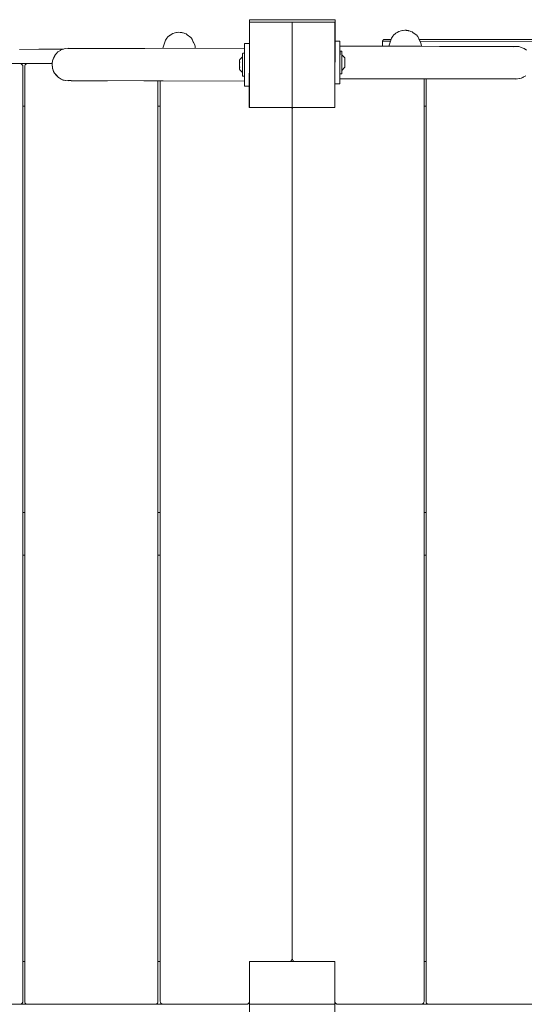
# Paper-space layout 'Sht-3' of a CAD drawing. Units: millimetres. Extents: x -4660 to 4765, y -5132 to 4942.
# Drawn here: x 1541 to 2071, y 2207 to 3244 of the extents above; entities that cross this region are included whole.
import ezdxf

# ---------------------------------------------------------------- set-up
doc = ezdxf.new("R2010")
doc.units = ezdxf.units.MM
for name, color, linetype, lineweight in [('EF-Components-ZP Fastenings', 7, 'Continuous', 5), ('EF-Deck-Timber Bearers (4x2)', 7, 'Continuous', 5), ('EF-Deck-Timber Decking (140x32)', 7, 'Continuous', 5), ('EF-Ladders- Steel', 7, 'Continuous', 5), ('EF-Ladders-AA Barrier-Steel', 7, 'Continuous', 5), ('EF-Plastic Circle Ladders-PCL 1800-AA Barrier', 7, 'Continuous', 5), ('EF-Plastic Circle Ladders-PCL 1800-Polyplay Core', 7, 'Continuous', 5), ('EF-Plastic Circle Ladders-PCL 1800-Polyplay Top', 7, 'Continuous', 5), ('EF-Post-Timber', 7, 'Continuous', 5), ('None', 7, 'Continuous', 5), ('Working-None', 7, 'Continuous', 5)]:
    doc.layers.add(name, color=color, linetype=linetype, lineweight=lineweight)

# ---------------------------------------------------------------- blocks, each defined once
blk = doc.blocks.new('Group')
at = {"layer": 'EF-Components-ZP Fastenings', "color": 7, "linetype": 'Continuous', "lineweight": 5, "transparency": 33554687}
for p, q in [((1782.2, 3243.7), (1872.2, 3243.6)), ((1782.2, 3243.7), (1782.2, 3241.2)), ((1782.2, 3241.2), (1782.2, 3243.7)), ((1872.1, 3221.1), (1872.2, 3243.6)), ((1872.2, 3243.6), (1872.1, 3221.1)), ((1772, 3201.7), (1774.8, 3204.5)), ((1774.9, 3207.9), (1774.8, 3207.8)), ((1774.8, 3207.8), (1774.8, 3207.7)), ((1774.8, 3207.7), (1774.8, 3207.4)), ((1774.8, 3207.7), (1774.8, 3207.7)), ((1774.8, 3207.4), (1774.8, 3207.3)), ((1774.8, 3207.3), (1774.8, 3207)), ((1774.8, 3207), (1774.8, 3206.7)), ((1774.8, 3206.7), (1774.8, 3206.5)), ((1774.8, 3206.5), (1774.8, 3205.9)), ((1774.8, 3205.9), (1774.8, 3205.7)), ((1774.8, 3205.7), (1774.8, 3205.2)), ((1774.8, 3205.2), (1774.8, 3204.6)), ((1774.8, 3204.6), (1774.8, 3204.3)), ((1774.8, 3204.3), (1774.8, 3203.3)), ((1774.8, 3203.3), (1774.8, 3203.2)), ((1774.8, 3203.2), (1774.8, 3202.3)), ((1774.8, 3202.3), (1774.8, 3201.6)), ((1775.1, 3208.2), (1774.9, 3208.1)), ((1774.9, 3208.1), (1774.9, 3207.9)), ((1775.2, 3208.3), (1775.1, 3208.2)), ((1775.3, 3208.3), (1775.2, 3208.3)), ((1776.3, 3208.3), (1775.3, 3208.3)), ((1776.5, 3208.3), (1776.3, 3208.3)), ((1776.6, 3208.2), (1776.5, 3208.3)), ((1776.8, 3208.1), (1776.6, 3208.2)), ((1776.8, 3207.9), (1776.8, 3208.1)), ((1776.8, 3207.8), (1776.8, 3207.9)), ((1776.8, 3207.7), (1776.8, 3207.8)), ((1776.8, 3207.3), (1776.8, 3207.7)), ((1776.8, 3206.7), (1776.8, 3207.3)), ((1776.8, 3205.7), (1776.8, 3206.7)), ((1776.8, 3204.6), (1776.8, 3205.7)), ((1776.8, 3203.2), (1776.8, 3204.6)), ((1776.8, 3201.6), (1776.8, 3203.2)), ((1872.1, 3202.6), (1872.1, 3202.6)), ((1872.1, 3202.5), (1872.1, 3202.5)), ((1872.1, 3202.5), (1872.1, 3202.5)), ((1877.1, 3202.6), (1877.3, 3202.6)), ((1877.3, 3202.5), (1877.1, 3202.5)), ((1877.1, 3202.5), (1877.3, 3202.5)), ((1877.3, 3205.5), (1877.4, 3206.9)), ((1877.3, 3203.9), (1877.3, 3205.5)), ((1877.3, 3202.2), (1877.3, 3203.9)), ((1877.3, 3200.4), (1877.3, 3202.2)), ((1877.4, 3210.4), (1877.6, 3210.5)), ((1877.4, 3210.2), (1877.4, 3210.4)), ((1877.4, 3210.1), (1877.4, 3210.2)), ((1877.4, 3210), (1877.4, 3210.1)), ((1877.4, 3209.6), (1877.4, 3210)), ((1877.4, 3209), (1877.4, 3209.6)), ((1877.4, 3208), (1877.4, 3209)), ((1877.4, 3206.9), (1877.4, 3208)), ((1877.6, 3210.5), (1877.7, 3210.5)), ((1877.7, 3210.5), (1877.9, 3210.6)), ((1877.9, 3210.6), (1878.9, 3210.6)), ((1878.9, 3210.6), (1879, 3210.5)), ((1879, 3210.5), (1879.1, 3210.5)), ((1879.1, 3210.5), (1879.3, 3210.4)), ((1879.3, 3210.4), (1879.3, 3210.2)), ((1879.3, 3210.2), (1879.4, 3210.1)), ((1879.4, 3206.6), (1879.3, 3205.6)), ((1879.3, 3205.6), (1879.3, 3205.5)), ((1879.3, 3205.5), (1879.3, 3204.6)), ((1879.3, 3204.6), (1879.3, 3203.9)), ((1879.3, 3203.9), (1879.3, 3203.4)), ((1879.3, 3203.4), (1879.3, 3202.2)), ((1879.3, 3202.2), (1879.3, 3202.2)), ((1879.4, 3210.1), (1879.4, 3210)), ((1879.4, 3210), (1879.4, 3209.7)), ((1879.4, 3210), (1879.4, 3210)), ((1879.4, 3209.7), (1879.4, 3209.6)), ((1879.4, 3209.6), (1879.4, 3209.3)), ((1879.4, 3209.3), (1879.4, 3209)), ((1879.4, 3209), (1879.4, 3208.8)), ((1879.4, 3208.8), (1879.4, 3208.2)), ((1879.4, 3208.2), (1879.4, 3208)), ((1879.4, 3208), (1879.4, 3207.5)), ((1879.4, 3207.5), (1879.4, 3206.9)), ((1879.4, 3206.9), (1879.4, 3206.6)), ((1879.4, 3206.8), (1882.2, 3204)), ((1882.2, 3204), (1882.3, 3203.9)), ((1882.3, 3203.9), (1882.3, 3203.8)), ((1882.3, 3203.8), (1882.3, 3203.7)), ((1882.3, 3203.8), (1882.3, 3203.8)), ((1882.3, 3203.7), (1882.3, 3203.6)), ((1882.3, 3203.7), (1882.3, 3203.7)), ((1882.3, 3203.7), (1882.3, 3203.7)), ((1882.3, 3203.7), (1882.3, 3203.7)), ((1882.3, 3203.7), (1882.3, 3203.6)), ((1882.3, 3203.7), (1882.3, 3203.7)), ((1882.3, 3203.7), (1882.3, 3203.7)), ((1882.3, 3203.7), (1882.3, 3203.7)), ((1882.3, 3203.6), (1882.3, 3203.6)), ((1882.3, 3203.6), (1882.3, 3203.5)), ((1882.3, 3203.6), (1882.3, 3203.6)), ((1882.3, 3203.5), (1882.3, 3203.3)), ((1882.3, 3203.3), (1882.3, 3203)), ((1882.3, 3203), (1882.3, 3202.7)), ((1882.3, 3202.7), (1882.3, 3202.3)), ((1882.3, 3202.3), (1882.3, 3201.8)), ((1771.8, 3201.3), (1771.9, 3201.4)), ((1771.8, 3201.3), (1771.9, 3201.4)), ((1771.8, 3201.3), (1771.8, 3201.3)), ((1771.8, 3201.3), (1771.8, 3201.3)), ((1771.8, 3201.2), (1771.8, 3201.3)), ((1771.8, 3201), (1771.8, 3201.2)), ((1771.8, 3200.8), (1771.8, 3201)), ((1771.8, 3200.4), (1771.8, 3200.8)), ((1771.8, 3200), (1771.8, 3200.4)), ((1771.8, 3199.5), (1771.8, 3200)), ((1771.8, 3199.4), (1771.8, 3199.5)), ((1771.8, 3199.4), (1771.8, 3199)), ((1771.8, 3199.4), (1771.8, 3199.4)), ((1771.8, 3199.4), (1771.8, 3199.4)), ((1771.8, 3199.2), (1771.8, 3199.4)), ((1771.8, 3199), (1771.8, 3198.9)), ((1771.8, 3199), (1771.8, 3198.9)), ((1771.8, 3199), (1771.8, 3199)), ((1771.8, 3199), (1771.8, 3199)), ((1771.8, 3199), (1771.8, 3199)), ((1771.8, 3199), (1771.9, 3198.9)), ((1771.8, 3199), (1771.8, 3199)), ((1771.8, 3199), (1771.8, 3199)), ((1771.8, 3198.9), (1771.8, 3198.9)), ((1771.8, 3198.3), (1771.8, 3198.5)), ((1771.8, 3198.3), (1771.8, 3198.5)), ((1771.8, 3198.2), (1771.8, 3198.3)), ((1771.8, 3198.2), (1771.8, 3198.3)), ((1771.8, 3198.2), (1771.8, 3198.2)), ((1771.8, 3198.2), (1771.8, 3198.2)), ((1771.8, 3198), (1771.8, 3198.2)), ((1771.8, 3197.6), (1771.8, 3198)), ((1771.8, 3197.1), (1771.8, 3197.6)), ((1771.8, 3197), (1771.8, 3197.1)), ((1771.8, 3196.3), (1771.8, 3197)), ((1771.8, 3196.1), (1771.8, 3196.3)), ((1771.8, 3195.6), (1771.8, 3196.1)), ((1771.8, 3195.2), (1771.8, 3195.6)), ((1771.8, 3194.9), (1771.8, 3195.2)), ((1771.8, 3194.4), (1771.8, 3194.9)), ((1771.8, 3194.4), (1771.8, 3194.3)), ((1771.8, 3194.3), (1771.8, 3194.4)), ((1771.8, 3194.3), (1771.8, 3194.1)), ((1771.8, 3194.3), (1771.8, 3194.3)), ((1771.8, 3194.3), (1771.8, 3194.3)), ((1771.8, 3194.1), (1771.8, 3194.3)), ((1771.8, 3194.1), (1771.8, 3194)), ((1771.8, 3194.1), (1771.8, 3194.1)), ((1771.8, 3194.1), (1771.8, 3194.1)), ((1771.8, 3194), (1771.8, 3194.1)), ((1771.8, 3194), (1771.8, 3194)), ((1771.8, 3194), (1771.8, 3194)), ((1771.8, 3193.6), (1771.9, 3193.7)), ((1771.8, 3193.6), (1771.8, 3193.6)), ((1771.8, 3193.5), (1771.8, 3193.6)), ((1771.8, 3193.5), (1771.8, 3193.6)), ((1771.8, 3193.5), (1771.8, 3193.6)), ((1771.8, 3193.5), (1771.8, 3193.5)), ((1771.8, 3193.5), (1771.8, 3193.5)), ((1771.8, 3193.5), (1771.8, 3193.5)), ((1771.8, 3193.4), (1771.9, 3193.5)), ((1771.8, 3193.5), (1771.8, 3193.2)), ((1771.8, 3193.5), (1771.8, 3193.5)), ((1771.8, 3193.5), (1771.8, 3193.5)), ((1771.8, 3193.4), (1771.8, 3193.4)), ((1771.8, 3193.4), (1771.8, 3193.4)), ((1771.8, 3193.4), (1771.8, 3193.4)), ((1771.8, 3193.2), (1771.8, 3193.4)), ((1771.8, 3193.3), (1771.8, 3193.3)), ((1771.8, 3193.3), (1771.8, 3193.3)), ((1771.8, 3193.3), (1771.8, 3193.3)), ((1771.8, 3193.3), (1771.8, 3193.3)), ((1771.8, 3193.2), (1771.8, 3193.2)), ((1771.8, 3193.2), (1771.8, 3193.1)), ((1771.8, 3193.2), (1771.8, 3193.2)), ((1771.8, 3193.1), (1771.8, 3192.6)), ((1771.8, 3192.6), (1771.8, 3192.2)), ((1771.8, 3192.2), (1771.8, 3191.8)), ((1771.8, 3191.8), (1771.8, 3191.5)), ((1771.9, 3201.6), (1772, 3201.7)), ((1771.9, 3201.5), (1771.9, 3201.6)), ((1771.9, 3201.4), (1771.9, 3201.5)), ((1771.9, 3201.5), (1771.9, 3201.5)), ((1771.9, 3201.5), (1771.9, 3201.5)), ((1771.9, 3201.4), (1771.9, 3201.5)), ((1771.9, 3201.4), (1771.9, 3201.4)), ((1771.9, 3201.4), (1771.9, 3201.4)), ((1771.9, 3201.4), (1771.9, 3201.4)), ((1771.9, 3201.4), (1771.9, 3201.4)), ((1771.8, 3199.3), (1771.8, 3199.3)), ((1771.9, 3199.2), (1771.8, 3199.2)), ((1771.9, 3199.2), (1771.9, 3199.2)), ((1771.9, 3199.2), (1771.9, 3199.2)), ((1771.9, 3199.1), (1771.9, 3199.2)), ((1771.9, 3199), (1771.9, 3199.1)), ((1771.9, 3198.9), (1771.9, 3199)), ((1771.9, 3198.9), (1771.9, 3198.9)), ((1771.9, 3198.9), (1771.9, 3198.9)), ((1771.8, 3198.9), (1771.8, 3198.9)), ((1771.8, 3198.9), (1771.9, 3198.9)), ((1771.9, 3198.7), (1771.9, 3198.9)), ((1771.9, 3198.7), (1771.9, 3198.9)), ((1771.8, 3198.5), (1771.9, 3198.7)), ((1771.9, 3198.6), (1771.9, 3198.7)), ((1771.9, 3198.5), (1771.9, 3198.6)), ((1771.8, 3198.5), (1771.8, 3198.5)), ((1771.8, 3198.5), (1771.8, 3198.5)), ((1771.8, 3198.5), (1771.8, 3198.5)), ((1771.8, 3198.5), (1771.9, 3198.5)), ((1771.8, 3198.5), (1771.8, 3198.5)), ((1771.8, 3194), (1771.9, 3193.9)), ((1771.9, 3193.9), (1771.8, 3194)), ((1771.9, 3193.9), (1771.9, 3193.7)), ((1771.9, 3193.7), (1771.9, 3193.9)), ((1771.9, 3193.6), (1771.9, 3193.7)), ((1771.9, 3193.5), (1771.9, 3193.6)), ((1774.8, 3201.6), (1774.8, 3201.1)), ((1774.8, 3201.1), (1774.8, 3199.9)), ((1774.8, 3199.9), (1774.8, 3198.6)), ((1774.8, 3199.9), (1774.8, 3199.9)), ((1774.8, 3198.6), (1774.8, 3198.1)), ((1774.8, 3198.1), (1774.8, 3197.3)), ((1774.8, 3197.3), (1774.8, 3196.3)), ((1774.8, 3196.3), (1774.8, 3196.1)), ((1774.8, 3196.1), (1774.8, 3194.8)), ((1774.8, 3194.8), (1774.8, 3194.4)), ((1774.8, 3194.4), (1774.8, 3193.5)), ((1774.8, 3193.5), (1774.8, 3192.6)), ((1774.8, 3192.6), (1774.8, 3192.3)), ((1774.8, 3192.3), (1774.8, 3191.2)), ((1776.8, 3199.9), (1776.8, 3201.6)), ((1776.8, 3200.3), (1777.1, 3200.3)), ((1776.8, 3200.2), (1777.1, 3200.2)), ((1777.1, 3200.2), (1776.8, 3200.2)), ((1776.8, 3198.1), (1776.8, 3199.9)), ((1776.8, 3196.3), (1776.8, 3198.1)), ((1776.8, 3194.4), (1776.8, 3196.3)), ((1776.8, 3192.6), (1776.8, 3194.4)), ((1776.8, 3190.9), (1776.8, 3192.6)), ((1776.8, 3192.3), (1777.1, 3192.3)), ((1777.1, 3192.3), (1776.8, 3192.3)), ((1782.1, 3192.3), (1782.1, 3192.3)), ((1782.1, 3192.3), (1782.1, 3192.3)), ((1872.1, 3194.7), (1872.1, 3194.7)), ((1872.1, 3194.6), (1872.1, 3194.6)), ((1872.1, 3194.6), (1872.1, 3194.6)), ((1877.3, 3194.6), (1877.1, 3194.6)), ((1877.1, 3194.6), (1877.3, 3194.6)), ((1877.3, 3198.6), (1877.3, 3200.4)), ((1877.3, 3196.7), (1877.3, 3198.6)), ((1877.3, 3194.9), (1877.3, 3196.7)), ((1877.3, 3193.2), (1877.3, 3194.9)), ((1877.3, 3191.7), (1877.3, 3193.2)), ((1879.3, 3202.2), (1879.3, 3200.9)), ((1879.3, 3200.9), (1879.3, 3200.4)), ((1879.3, 3200.4), (1879.3, 3199.6)), ((1879.3, 3199.6), (1879.3, 3198.6)), ((1879.3, 3198.6), (1879.3, 3198.3)), ((1879.3, 3198.3), (1879.3, 3197.1)), ((1879.3, 3197.1), (1879.3, 3196.7)), ((1879.3, 3196.7), (1879.3, 3195.8)), ((1879.3, 3195.8), (1879.3, 3194.9)), ((1879.3, 3194.9), (1879.3, 3194.6)), ((1879.3, 3194.6), (1879.3, 3193.5)), ((1879.3, 3193.5), (1879.3, 3193.2)), ((1879.3, 3190.3), (1882.2, 3193.2)), ((1879.3, 3193.2), (1879.3, 3192.4)), ((1879.3, 3192.4), (1879.3, 3191.7)), ((1882.2, 3193.2), (1882.3, 3193.3)), ((1882.3, 3201.8), (1882.3, 3201.7)), ((1882.3, 3201.7), (1882.3, 3201.6)), ((1882.3, 3201.7), (1882.3, 3201.3)), ((1882.3, 3201.7), (1882.3, 3201.7)), ((1882.3, 3201.6), (1882.3, 3201.5)), ((1882.3, 3201.5), (1882.3, 3201.5)), ((1882.3, 3201.5), (1882.3, 3201.3)), ((1882.3, 3201.5), (1882.3, 3201.5)), ((1882.3, 3201.5), (1882.3, 3201.5)), ((1882.3, 3201.5), (1882.3, 3201.5)), ((1882.3, 3201.3), (1882.3, 3201.3)), ((1882.3, 3201.3), (1882.3, 3201.3)), ((1882.3, 3201.3), (1882.3, 3201.3)), ((1882.3, 3201.2), (1882.3, 3201.3)), ((1882.3, 3201.3), (1882.3, 3201.2)), ((1882.3, 3201.3), (1882.3, 3201.3)), ((1882.3, 3201.3), (1882.3, 3201.2)), ((1882.3, 3201.3), (1882.3, 3201.3)), ((1882.3, 3201.3), (1882.3, 3201.3)), ((1882.3, 3201.2), (1882.3, 3201.2)), ((1882.3, 3201.2), (1882.3, 3201.2)), ((1882.3, 3201.2), (1882.3, 3201)), ((1882.3, 3201.1), (1882.3, 3201.2)), ((1882.3, 3201.2), (1882.3, 3201.2)), ((1882.3, 3201.1), (1882.3, 3201.2)), ((1882.3, 3201.2), (1882.3, 3201.2)), ((1882.3, 3201.2), (1882.3, 3201)), ((1882.3, 3201), (1882.3, 3200.8)), ((1882.3, 3201), (1882.3, 3200.9)), ((1882.3, 3200.9), (1882.3, 3200.8)), ((1882.3, 3200.8), (1882.3, 3200.6)), ((1882.3, 3200.8), (1882.3, 3200.8)), ((1882.3, 3200.8), (1882.3, 3200.8)), ((1882.3, 3200.8), (1882.3, 3200.8)), ((1882.3, 3200.8), (1882.3, 3200.6)), ((1882.3, 3200.8), (1882.3, 3200.8)), ((1882.3, 3200.8), (1882.3, 3200.8)), ((1882.3, 3200.6), (1882.3, 3200.5)), ((1882.3, 3200.6), (1882.3, 3200.5)), ((1882.3, 3200.5), (1882.3, 3200.5)), ((1882.3, 3200.5), (1882.3, 3200.2)), ((1882.3, 3200.5), (1882.3, 3200.5)), ((1882.3, 3200.2), (1882.3, 3199.9)), ((1882.3, 3199.9), (1882.3, 3199.4)), ((1882.3, 3199.4), (1882.3, 3199.3)), ((1882.3, 3199.3), (1882.3, 3198.6)), ((1882.3, 3198.6), (1882.3, 3198.3)), ((1882.3, 3198.3), (1882.3, 3197.9)), ((1882.3, 3197.9), (1882.3, 3197.5)), ((1882.3, 3197.5), (1882.3, 3197.2)), ((1882.3, 3197.2), (1882.3, 3196.7)), ((1882.3, 3196.6), (1882.3, 3196.7)), ((1882.3, 3196.7), (1882.3, 3196.6)), ((1882.3, 3196.5), (1882.3, 3196.6)), ((1882.3, 3196.6), (1882.3, 3196.5)), ((1882.3, 3196.4), (1882.3, 3196.5)), ((1882.3, 3196.5), (1882.3, 3196.4)), ((1882.3, 3196.3), (1882.3, 3196.4)), ((1882.3, 3196.4), (1882.3, 3196.3)), ((1882.3, 3196.3), (1882.3, 3196.3)), ((1882.3, 3196.3), (1882.3, 3196.3)), ((1882.3, 3196.1), (1882.3, 3196.3)), ((1882.3, 3196.3), (1882.3, 3196.1)), ((1882.3, 3196.3), (1882.3, 3196.3)), ((1882.3, 3196.3), (1882.3, 3196.3)), ((1882.3, 3196), (1882.3, 3196.1)), ((1882.3, 3196.1), (1882.3, 3196)), ((1882.3, 3196), (1882.3, 3195.9)), ((1882.3, 3196), (1882.3, 3195.9)), ((1882.3, 3195.9), (1882.3, 3195.8)), ((1882.3, 3195.9), (1882.3, 3195.9)), ((1882.3, 3195.9), (1882.3, 3195.8)), ((1882.3, 3195.9), (1882.3, 3195.8)), ((1882.3, 3195.8), (1882.3, 3195.9)), ((1882.3, 3195.8), (1882.3, 3195.8)), ((1882.3, 3195.8), (1882.3, 3195.8)), ((1882.3, 3195.8), (1882.3, 3195.7)), ((1882.3, 3195.8), (1882.3, 3195.8)), ((1882.3, 3195.8), (1882.3, 3195.8)), ((1882.3, 3195.8), (1882.3, 3195.8)), ((1882.3, 3195.5), (1882.3, 3195.8)), ((1882.3, 3195.7), (1882.3, 3195.6)), ((1882.3, 3195.6), (1882.3, 3195.6)), ((1882.3, 3195.6), (1882.3, 3195.6)), ((1882.3, 3195.6), (1882.3, 3195.6)), ((1882.3, 3195.6), (1882.3, 3195.6)), ((1882.3, 3195.6), (1882.3, 3195.5)), ((1882.3, 3195.6), (1882.3, 3195.6)), ((1882.3, 3195.6), (1882.3, 3195.6)), ((1882.3, 3195.5), (1882.3, 3195.5)), ((1882.3, 3195.5), (1882.3, 3195.5)), ((1882.3, 3195.4), (1882.3, 3195.5)), ((1882.3, 3194.9), (1882.3, 3195.4)), ((1882.3, 3194.5), (1882.3, 3194.9)), ((1882.3, 3194.1), (1882.3, 3194.5)), ((1882.3, 3193.8), (1882.3, 3194.1)), ((1882.3, 3193.6), (1882.3, 3193.8)), ((1882.3, 3193.5), (1882.3, 3193.6)), ((1882.3, 3193.6), (1882.3, 3193.6)), ((1882.3, 3193.5), (1882.3, 3193.6)), ((1882.3, 3193.4), (1882.3, 3193.5)), ((1882.3, 3193.4), (1882.3, 3193.5)), ((1882.3, 3193.4), (1882.3, 3193.4)), ((1882.3, 3193.4), (1882.3, 3193.4)), ((1882.3, 3193.4), (1882.3, 3193.4)), ((1882.3, 3193.4), (1882.3, 3193.4)), ((1882.3, 3193.4), (1882.3, 3193.4)), ((1882.3, 3193.4), (1882.3, 3193.4)), ((1882.3, 3193.4), (1882.3, 3193.4)), ((1882.3, 3193.4), (1882.3, 3193.4)), ((1882.3, 3193.3), (1882.3, 3193.4)), ((1882.3, 3193.3), (1882.3, 3193.3)), ((1771.8, 3191.5), (1771.8, 3191.3)), ((1771.8, 3191.3), (1771.8, 3191.1)), ((1771.8, 3191.3), (1771.8, 3191.3)), ((1771.8, 3191.3), (1771.8, 3191.1)), ((1771.8, 3191.3), (1771.8, 3191.3)), ((1771.8, 3191.3), (1771.8, 3191.3)), ((1771.8, 3191.1), (1771.8, 3191.1)), ((1771.8, 3191.1), (1771.8, 3191.1)), ((1771.8, 3191.1), (1771.8, 3191.1)), ((1771.8, 3191.1), (1771.8, 3191.1)), ((1771.8, 3191.1), (1771.8, 3191.1)), ((1771.8, 3191.1), (1771.8, 3191.1)), ((1771.8, 3191.1), (1771.8, 3191.1)), ((1771.8, 3191.1), (1771.8, 3191.1)), ((1771.9, 3191.1), (1771.9, 3191)), ((1771.8, 3191.1), (1771.9, 3191.1)), ((1771.9, 3191), (1772, 3190.9)), ((1772, 3190.9), (1774.8, 3188.1)), ((1774.8, 3191.2), (1774.8, 3190.9)), ((1774.8, 3190.9), (1774.8, 3190.1)), ((1774.8, 3190.1), (1774.8, 3189.4)), ((1774.8, 3189.4), (1774.8, 3189)), ((1774.8, 3189), (1774.8, 3188.1)), ((1774.8, 3188.1), (1774.8, 3188)), ((1774.8, 3188), (1774.8, 3187.3)), ((1774.8, 3187.3), (1774.8, 3186.8)), ((1774.8, 3186.8), (1774.8, 3186.5)), ((1774.8, 3186.5), (1774.8, 3185.9)), ((1774.8, 3185.9), (1774.8, 3185.4)), ((1774.8, 3185.4), (1774.8, 3185.3)), ((1774.8, 3185.3), (1774.8, 3185)), ((1774.8, 3185), (1774.8, 3184.9)), ((1774.8, 3184.9), (1774.8, 3184.8)), ((1774.8, 3184.8), (1774.8, 3184.8)), ((1774.8, 3184.8), (1774.8, 3184.7)), ((1774.8, 3184.7), (1774.9, 3184.5)), ((1774.9, 3184.5), (1775, 3184.4)), ((1775, 3184.4), (1775.2, 3184.3)), ((1775.2, 3184.3), (1775.3, 3184.3)), ((1775.3, 3184.3), (1776.3, 3184.3)), ((1776.3, 3184.3), (1776.4, 3184.3)), ((1776.4, 3184.3), (1776.6, 3184.4)), ((1776.6, 3184.4), (1776.7, 3184.5)), ((1776.7, 3184.5), (1776.8, 3184.7)), ((1776.8, 3189.4), (1776.8, 3190.9)), ((1776.8, 3188), (1776.8, 3189.4)), ((1776.8, 3186.8), (1776.8, 3188)), ((1776.8, 3185.9), (1776.8, 3186.8)), ((1776.8, 3185.2), (1776.8, 3185.9)), ((1776.8, 3184.9), (1776.8, 3185.2)), ((1776.8, 3184.8), (1776.8, 3184.9)), ((1776.8, 3184.7), (1776.8, 3184.8)), ((1877.3, 3190.3), (1877.3, 3191.7)), ((1877.3, 3189.1), (1877.3, 3190.3)), ((1877.3, 3188.2), (1877.3, 3189.1)), ((1877.3, 3187.5), (1877.3, 3188.2)), ((1877.3, 3187.2), (1877.3, 3187.5)), ((1877.3, 3187.1), (1877.3, 3187.2)), ((1877.3, 3187), (1877.3, 3187.1)), ((1877.4, 3186.8), (1877.3, 3187)), ((1877.5, 3186.7), (1877.4, 3186.8)), ((1877.7, 3186.6), (1877.5, 3186.7)), ((1877.8, 3186.6), (1877.7, 3186.6)), ((1878.8, 3186.6), (1877.8, 3186.6)), ((1879, 3186.6), (1878.8, 3186.6)), ((1879.1, 3186.7), (1879, 3186.6)), ((1879.2, 3186.8), (1879.1, 3186.7)), ((1879.3, 3187), (1879.2, 3186.8)), ((1879.3, 3191.7), (1879.3, 3191.3)), ((1879.3, 3191.3), (1879.3, 3190.4)), ((1879.3, 3190.4), (1879.3, 3190.3)), ((1879.3, 3190.3), (1879.3, 3189.6)), ((1879.3, 3189.6), (1879.3, 3189.1)), ((1879.3, 3189.1), (1879.3, 3188.8)), ((1879.3, 3188.8), (1879.3, 3188.2)), ((1879.3, 3188.2), (1879.3, 3187.7)), ((1879.3, 3187.7), (1879.3, 3187.5)), ((1879.3, 3187.5), (1879.3, 3187.3)), ((1879.3, 3187.3), (1879.3, 3187.2)), ((1879.3, 3187.2), (1879.3, 3187.1)), ((1879.3, 3187.1), (1879.3, 3187)), ((1879.3, 3187.1), (1879.3, 3187.1)), ((1872.1, 3176.1), (1872.1, 3155.1)), ((1872.1, 3155.1), (1872.1, 3176.1))]:
    blk.add_line(p, q, dxfattribs=at)
at = {"layer": 'EF-Deck-Timber Bearers (4x2)', "color": 7, "linetype": 'Continuous', "lineweight": 5, "transparency": 33554687}
for p, q in [((1089.3, 3197.5), (1574.7, 3197.5)), ((1543.9, 3152.5), (1545.9, 3152.5)), ((1685.9, 3152.5), (1688.4, 3152.5)), ((1965.9, 3152.5), (1967.9, 3152.5)), ((1543.9, 2725), (1545.9, 2725)), ((1685.9, 2725), (1688.4, 2725)), ((1965.9, 2725), (1967.9, 2725)), ((1543.9, 2680), (1545.9, 2680)), ((1685.9, 2680), (1688.4, 2680)), ((1965.9, 2680), (1967.9, 2680)), ((1543.9, 2252.5), (1545.9, 2252.5)), ((1685.9, 2252.5), (1688.4, 2252.5)), ((1965.9, 2252.5), (1967.9, 2252.5)), ((885.1, 2207.5), (1779.1, 2207.5)), ((1875.1, 2207.5), (2769.1, 2207.5))]:
    blk.add_line(p, q, dxfattribs=at)
at = {"layer": 'EF-Deck-Timber Decking (140x32)', "color": 7, "linetype": 'Continuous', "lineweight": 5, "transparency": 33554687}
for p, q in [((1541.8, 3197.3), (1540.9, 3197.5)), ((1542.6, 3196.9), (1541.8, 3197.3)), ((1543.3, 3196.2), (1542.6, 3196.9)), ((1543.7, 3195.4), (1543.3, 3196.2)), ((1543.9, 3194.5), (1543.7, 3195.4)), ((1543.9, 2210.5), (1543.9, 3194.5)), ((1545.9, 3194.5), (1546, 3195.4)), ((1545.9, 2210.5), (1545.9, 3194.5)), ((1546, 3195.4), (1546.4, 3196.2)), ((1546.4, 3196.2), (1547.1, 3196.9)), ((1547.1, 3196.9), (1547.9, 3197.3)), ((1547.9, 3197.3), (1548.9, 3197.5)), ((1685.9, 2210.5), (1685.9, 3179.3)), ((1688.4, 2210.5), (1688.4, 3179.3)), ((1872.1, 3155.5), (1872.1, 3176.1)), ((1965.9, 2210.5), (1965.9, 3181.3)), ((1967.9, 2210.5), (1967.9, 3181.4)), ((1826.5, 3151.2), (1826.5, 3151.2)), ((1827, 3150.4), (1826.5, 3151.2)), ((1827.1, 3149.5), (1827, 3150.4)), ((1827.1, 3149.5), (1827.3, 3150.4)), ((1827.3, 3150.4), (1827.7, 3151.2)), ((1827.7, 3151.2), (1827.7, 3151.2)), ((1872.1, 3155.1), (1872.1, 3155.5)), ((1827.1, 2255.5), (1827.1, 3149.5)), ((1827.1, 2255.5), (1827.1, 3149.5)), ((1824.1, 2252.5), (1825, 2252.6)), ((1825, 2252.6), (1825.9, 2253)), ((1825.9, 2253), (1826.5, 2253.7)), ((1826.5, 2253.7), (1827, 2254.5)), ((1827, 2254.5), (1827.1, 2255.5)), ((1827.3, 2254.5), (1827.1, 2255.5)), ((1827.7, 2253.7), (1827.3, 2254.5)), ((1828.3, 2253), (1827.7, 2253.7)), ((1829.2, 2252.6), (1828.3, 2253)), ((1830.1, 2252.5), (1829.2, 2252.6)), ((1540.9, 2207.5), (1541.8, 2207.6)), ((1541.8, 2207.6), (1542.6, 2208)), ((1542.6, 2208), (1543.3, 2208.7)), ((1543.3, 2208.7), (1543.7, 2209.5)), ((1543.7, 2209.5), (1543.9, 2210.5)), ((1546, 2209.5), (1545.9, 2210.5)), ((1546.4, 2208.7), (1546, 2209.5)), ((1547.1, 2208), (1546.4, 2208.7)), ((1547.9, 2207.6), (1547.1, 2208)), ((1548.9, 2207.5), (1547.9, 2207.6)), ((1682.9, 2207.5), (1683.8, 2207.6)), ((1683.8, 2207.6), (1684.6, 2208)), ((1684.6, 2208), (1685.3, 2208.7)), ((1685.3, 2208.7), (1685.7, 2209.5)), ((1685.7, 2209.5), (1685.9, 2210.5)), ((1688.5, 2209.5), (1688.4, 2210.5)), ((1688.9, 2208.7), (1688.5, 2209.5)), ((1689.6, 2208), (1688.9, 2208.7)), ((1690, 2207.8), (1689.6, 2208)), ((1689.6, 2208), (1690.4, 2207.6)), ((1690.4, 2207.6), (1690, 2207.8)), ((1690.9, 2207.5), (1690.4, 2207.6)), ((1690.4, 2207.6), (1691.4, 2207.5)), ((1691.4, 2207.5), (1690.9, 2207.5)), ((1780, 2207.6), (1779.1, 2207.5)), ((1779.1, 2207.5), (1779.6, 2207.5)), ((1779.6, 2207.5), (1780, 2207.6)), ((1780.9, 2208), (1780, 2207.6)), ((1780, 2207.6), (1780.5, 2207.8)), ((1780.5, 2207.8), (1780.9, 2208)), ((1780.9, 2208), (1781.5, 2208.7)), ((1781.5, 2208.7), (1782, 2209.5)), ((1782, 2209.5), (1782.1, 2210.5)), ((1872.1, 2210.5), (1872.3, 2209.5)), ((1872.3, 2209.5), (1872.7, 2208.7)), ((1872.7, 2208.7), (1873.3, 2208)), ((1874.2, 2207.6), (1873.3, 2208)), ((1873.3, 2208), (1873.8, 2207.8)), ((1873.8, 2207.8), (1874.2, 2207.6)), ((1875.1, 2207.5), (1874.2, 2207.6)), ((1874.2, 2207.6), (1874.6, 2207.5)), ((1874.6, 2207.5), (1875.1, 2207.5)), ((1963.8, 2207.6), (1962.9, 2207.5)), ((1962.9, 2207.5), (1963.3, 2207.5)), ((1963.3, 2207.5), (1963.8, 2207.6)), ((1964.6, 2208), (1963.8, 2207.6)), ((1963.8, 2207.6), (1964.2, 2207.8)), ((1964.2, 2207.8), (1964.6, 2208)), ((1964.6, 2208), (1965.3, 2208.7)), ((1965.3, 2208.7), (1965.7, 2209.5)), ((1965.7, 2209.5), (1965.9, 2210.5)), ((1968, 2209.5), (1967.9, 2210.5)), ((1968.4, 2208.7), (1968, 2209.5)), ((1969.1, 2208), (1968.4, 2208.7)), ((1969.9, 2207.6), (1969.1, 2208)), ((1970.9, 2207.5), (1969.9, 2207.6))]:
    blk.add_line(p, q, dxfattribs=at)
at = {"layer": 'EF-Ladders- Steel', "color": 7, "linetype": 'Continuous', "lineweight": 5, "transparency": 33554687}
for p, q in [((1540.2, 3212.3), (1560.7, 3212.6)), ((1560.7, 3212.6), (1586, 3212.8)), ((1586, 3212.8), (1586.5, 3212.8))]:
    blk.add_line(p, q, dxfattribs=at)
at = {"layer": 'EF-Ladders-AA Barrier-Steel', "color": 7, "linetype": 'Continuous', "lineweight": 5, "transparency": 33554687}
for p, q in [((1693.8, 3222.3), (1695.2, 3224.3)), ((1695.2, 3224.3), (1695.6, 3224.7)), ((1695.6, 3224.7), (1696.1, 3225.2)), ((1696.1, 3225.2), (1698, 3227)), ((1698, 3227), (1698.5, 3227.2)), ((1698.5, 3227.2), (1699.8, 3228)), ((1699.8, 3228), (1701.6, 3229)), ((1701.6, 3229), (1701.9, 3229.1)), ((1701.8, 3229.1), (1701.8, 3229.1)), ((1701.9, 3229.1), (1703.8, 3229.8)), ((1703.8, 3229.8), (1704, 3229.8)), ((1704, 3229.8), (1705.3, 3230.1)), ((1705.3, 3230.1), (1706, 3230.2)), ((1706, 3230.2), (1707.7, 3230.4)), ((1707.7, 3230.4), (1709.3, 3230.3)), ((1709.3, 3230.3), (1709.6, 3230.3)), ((1709.6, 3230.3), (1709.8, 3230.3)), ((1709.8, 3230.3), (1711.2, 3230.1)), ((1711.2, 3230.1), (1711.8, 3230)), ((1711.8, 3230), (1711.9, 3230)), ((1711.9, 3230), (1712.4, 3229.9)), ((1712.4, 3229.9), (1715.2, 3228.9)), ((1715.2, 3228.9), (1715.5, 3228.7)), ((1715.2, 3228.8), (1715.2, 3228.8)), ((1715.5, 3228.7), (1716.6, 3227.9)), ((1716.6, 3227.9), (1720.4, 3225.1)), ((1720.4, 3225.1), (1720.9, 3224.7)), ((1720.9, 3224.7), (1721.5, 3223.9)), ((1721.1, 3224.4), (1724.8, 3216.8)), ((1723.7, 3218.9), (1721.1, 3224.4)), ((1721.5, 3223.9), (1723.4, 3219.5)), ((1583.4, 3211.5), (1586, 3212.7)), ((1586, 3212.7), (1588.7, 3213.4)), ((1588.7, 3213.4), (1591.9, 3213.7)), ((1591.2, 3213.4), (1672.2, 3213.3)), ((1594.8, 3213.2), (1591.2, 3213.4)), ((1591.9, 3213.7), (1593.5, 3213.4)), ((1594.6, 3213.5), (1594.8, 3213.4)), ((1633.4, 3213.4), (1594.6, 3213.5)), ((1671, 3213.3), (1691.4, 3213.6)), ((1691.2, 3213.7), (1691.4, 3214.8)), ((1691.2, 3213.6), (1691.2, 3213.7)), ((1691.3, 3213.9), (1691.3, 3213.9)), ((1691.4, 3214.8), (1692.8, 3219)), ((1691.4, 3214.4), (1691.4, 3214.4)), ((1691.4, 3213.6), (1777.1, 3213.5)), ((1692.8, 3219), (1693.8, 3222.3)), ((1724.8, 3216.8), (1725.1, 3215.8)), ((1725.1, 3215.8), (1725.2, 3213.5)), ((1777.1, 3218.8), (1782.1, 3218.8)), ((1777.1, 3218.5), (1777.1, 3218.8)), ((1777.1, 3216.8), (1777.1, 3218.5)), ((1777.1, 3213.5), (1777.1, 3216.8)), ((1777.1, 3213.5), (1777.1, 3216.8)), ((1777.1, 3211.7), (1777.1, 3213.5)), ((1575, 3200.3), (1576.3, 3203.9)), ((1575.2, 3200.3), (1575.8, 3202.4)), ((1575.8, 3202.4), (1576.1, 3203.3)), ((1576.1, 3203.3), (1577, 3205.1)), ((1576.3, 3203.9), (1576.8, 3204.7)), ((1577, 3205.1), (1578.7, 3207.5)), ((1577.3, 3205.6), (1578.3, 3207.1)), ((1578.3, 3207.1), (1578.8, 3207.6)), ((1578.7, 3207.5), (1579, 3207.9)), ((1579, 3207.9), (1580.8, 3209.7)), ((1580.8, 3209.7), (1583.3, 3211.4)), ((1581, 3209.8), (1581, 3209.8)), ((1581, 3209.8), (1581, 3209.8)), ((1583.3, 3211.4), (1583.4, 3211.5)), ((1777.1, 3208.6), (1777.1, 3211.7)), ((1777.1, 3205), (1777.1, 3208.6)), ((1777.1, 3199.8), (1777.1, 3205)), ((1574.7, 3197.9), (1574.6, 3196.5)), ((1574.6, 3196.5), (1575, 3192.7)), ((1574.9, 3199.5), (1574.7, 3197.9)), ((1574.7, 3197.9), (1574.8, 3196.5)), ((1574.8, 3198.3), (1575, 3200.3)), ((1574.8, 3196.5), (1574.9, 3193.5)), ((1574.8, 3196.5), (1574.8, 3196.5)), ((1574.9, 3199.5), (1575.2, 3200.3)), ((1574.9, 3193.5), (1575.2, 3192.2)), ((1575, 3192.7), (1576.2, 3189.1)), ((1575.2, 3192.2), (1575.9, 3190.7)), ((1777.1, 3194.7), (1777.1, 3199.8)), ((1777.1, 3190), (1777.1, 3194.7)), ((1782.1, 3194.7), (1782.1, 3196.2)), ((1782.1, 3189.9), (1782.1, 3194.7)), ((1575.9, 3190.7), (1576.9, 3187.9)), ((1576.2, 3189.1), (1576.9, 3188.1)), ((1576.9, 3187.9), (1577.6, 3186.9)), ((1577.6, 3186.9), (1578.8, 3185.6)), ((1577.8, 3186.7), (1578.3, 3185.9)), ((1578.3, 3185.9), (1580.5, 3183.6)), ((1578.8, 3185.6), (1581.3, 3182.9)), ((1580.5, 3183.6), (1580.8, 3183.3)), ((1580.8, 3183.3), (1581.3, 3182.9)), ((1581.3, 3182.9), (1586.3, 3180.2)), ((1582.2, 3182.4), (1584.2, 3181.2)), ((1777, 3185.3), (1777.1, 3190)), ((1777, 3182.1), (1777, 3185.3)), ((1777, 3179.7), (1777, 3182.1)), ((1777, 3179.7), (1777, 3182.1)), ((1782, 3185.3), (1782.1, 3189.9)), ((1782, 3182.1), (1782, 3185.3)), ((1782, 3179.6), (1782, 3182.1)), ((1584.2, 3181.2), (1585, 3180.9)), ((1585, 3180.9), (1586, 3180.3)), ((1586, 3180.3), (1586.3, 3180.2)), ((1586.3, 3180.2), (1591.8, 3179.3)), ((1587.5, 3180), (1587.8, 3179.9)), ((1587.8, 3179.9), (1588.7, 3179.8)), ((1594.8, 3179.8), (1591.2, 3179.6)), ((1591.2, 3179.6), (1672.2, 3179.5)), ((1591.8, 3179.3), (1593.4, 3179.6)), ((1591.8, 3179.3), (1591.8, 3179.3)), ((1594.5, 3179.5), (1594.7, 3179.6)), ((1594.5, 3179.5), (1633, 3179.5)), ((1671, 3179.5), (1691.3, 3179.2)), ((1691.3, 3179.2), (1777, 3179.1)), ((1777, 3179.7), (1777, 3176.4)), ((1777, 3176.4), (1777, 3174.4)), ((1777, 3174.4), (1777, 3173.8)), ((1777, 3173.8), (1782, 3173.8)), ((1782, 3176.4), (1782, 3179.6)), ((1782, 3174.4), (1782, 3176.4)), ((1782, 3173.8), (1782, 3174.4))]:
    blk.add_line(p, q, dxfattribs=at)
at = {"layer": 'EF-Plastic Circle Ladders-PCL 1800-AA Barrier', "color": 7, "linetype": 'Continuous', "lineweight": 5, "transparency": 33554687}
for p, q in [((1930.6, 3221.2), (1931.5, 3224.4)), ((1931.5, 3224.4), (1933, 3226.4)), ((1933, 3226.4), (1933.3, 3226.8)), ((1933.3, 3226.8), (1933.8, 3227.3)), ((1933.8, 3227.3), (1935.8, 3229.1)), ((1935.8, 3229.1), (1936.2, 3229.4)), ((1936.2, 3229.4), (1937.6, 3230.1)), ((1937.6, 3230.1), (1939.3, 3231.1)), ((1939.3, 3231.1), (1939.6, 3231.2)), ((1939.6, 3231.2), (1941.5, 3231.9)), ((1939.6, 3231.2), (1939.6, 3231.2)), ((1941.5, 3231.9), (1941.7, 3231.9)), ((1941.7, 3231.9), (1943.1, 3232.2)), ((1943.1, 3232.2), (1943.8, 3232.4)), ((1943.8, 3232.4), (1945.5, 3232.5)), ((1945.5, 3232.5), (1947.1, 3232.5)), ((1947.1, 3232.5), (1947.3, 3232.4)), ((1947.3, 3232.4), (1947.6, 3232.4)), ((1947.6, 3232.4), (1949, 3232.2)), ((1949, 3232.2), (1949.5, 3232.1)), ((1949.5, 3232.1), (1949.7, 3232.1)), ((1949.7, 3232.1), (1950.1, 3232)), ((1950.1, 3232), (1952.9, 3231)), ((1952.9, 3231), (1953.3, 3230.9)), ((1953, 3231), (1953, 3231)), ((1953.3, 3230.9), (1954.4, 3230)), ((1954.4, 3230), (1958.2, 3227.3)), ((1958.2, 3227.3), (1958.7, 3226.8)), ((1958.7, 3226.8), (1959.3, 3226.1)), ((1958.8, 3226.6), (1962.5, 3218.9)), ((1961.5, 3221.1), (1958.8, 3226.6)), ((1959.3, 3226.1), (1961.2, 3221.7)), ((1872.1, 3221.1), (1877.1, 3221.1)), ((1872.1, 3220.8), (1872.1, 3221.1)), ((1872.1, 3219.1), (1872.1, 3220.8)), ((1872.1, 3215.8), (1872.1, 3219.1)), ((1872.1, 3214), (1872.1, 3215.8)), ((1872.1, 3210.9), (1872.1, 3214)), ((1877.1, 3221.1), (1877.1, 3220.8)), ((1877.1, 3219.1), (1877.1, 3220.8)), ((1877.1, 3220.8), (1877.1, 3219.1)), ((1877.1, 3219.1), (1877.1, 3215.8)), ((1877.1, 3215.8), (1877.1, 3214)), ((1877.1, 3215.8), (1962.8, 3215.7)), ((1877.1, 3214), (1877.1, 3210.9)), ((1929, 3215.8), (1929.2, 3216.9)), ((1929, 3215.7), (1929, 3215.8)), ((1929.1, 3216), (1929.1, 3216)), ((1929.2, 3216.9), (1930.6, 3221.2)), ((1929.2, 3216.5), (1929.2, 3216.5)), ((1962.5, 3218.9), (1962.8, 3217.9)), ((1962.8, 3217.9), (1963, 3215.7)), ((1962.8, 3215.7), (1983.2, 3215.4)), ((1982, 3215.4), (2063, 3215.3)), ((2020.9, 3215.3), (2059.7, 3215.4)), ((2063, 3215.3), (2059.4, 3215.1)), ((2059.5, 3215.3), (2059.7, 3215.4)), ((2060.7, 3215.3), (2062.3, 3215.6)), ((2062.3, 3215.6), (2065.5, 3215.3)), ((2065.5, 3215.3), (2068.2, 3214.5)), ((2068.2, 3214.5), (2070.8, 3213.3)), ((2070.8, 3213.3), (2070.9, 3213.2)), ((2070.9, 3213.2), (2073.4, 3211.5)), ((1872.1, 3207.3), (1872.1, 3210.9)), ((1872.1, 3202.1), (1872.1, 3207.3)), ((1872.1, 3202.1), (1872.1, 3207.3)), ((1877.1, 3210.9), (1877.1, 3207.3)), ((1877.1, 3207.3), (1877.1, 3202.1)), ((1872.1, 3197), (1872.1, 3202.1)), ((1872.1, 3192.3), (1872.1, 3197)), ((1872.1, 3187.6), (1872.1, 3192.3)), ((1872.1, 3187.6), (1872.1, 3192.3)), ((1877.1, 3197), (1877.1, 3202.1)), ((1877.1, 3202.1), (1877.1, 3197)), ((1877.1, 3197), (1877.1, 3192.3)), ((1877.1, 3192.3), (1877.1, 3187.6)), ((1872.1, 3184.4), (1872.1, 3187.6)), ((1872.1, 3182), (1872.1, 3184.4)), ((1872.1, 3178.7), (1872.1, 3182)), ((1872.1, 3178.7), (1872.1, 3182)), ((1877.1, 3187.6), (1877.1, 3184.4)), ((1877.1, 3184.4), (1877.1, 3181.9)), ((1877.1, 3178.7), (1877.1, 3181.9)), ((1877.1, 3181.9), (1877.1, 3178.7)), ((1962.8, 3181.3), (1983.1, 3181.5)), ((1981.9, 3181.5), (2062.9, 3181.4)), ((2021.1, 3181.5), (2059.6, 3181.4)), ((2062.9, 3181.4), (2059.3, 3181.6)), ((2062.3, 3181.2), (2067.9, 3182.1)), ((2065.9, 3181.7), (2066.1, 3181.8)), ((2066.1, 3181.8), (2066.2, 3181.8)), ((2067.9, 3182.1), (2070.8, 3183.6)), ((2067.9, 3182.1), (2068.2, 3182.2)), ((2068.2, 3182.2), (2069.5, 3182.9)), ((2069.5, 3182.9), (2069.7, 3183)), ((2069.7, 3183), (2070.3, 3183.4)), ((2070.8, 3183.6), (2072.8, 3184.7)), ((1872.1, 3176.7), (1872.1, 3178.7)), ((1872.1, 3176.1), (1872.1, 3176.7)), ((1877.1, 3176.1), (1872.1, 3176.1)), ((1877.1, 3181.4), (1962.8, 3181.3)), ((1877.1, 3178.7), (1877.1, 3176.7)), ((1877.1, 3176.1), (1877.1, 3176.7)), ((1877.1, 3176.7), (1877.1, 3176.1)), ((2059.6, 3181.4), (2059.4, 3181.4)), ((2060.7, 3181.4), (2062.3, 3181.2)), ((2062.3, 3181.2), (2062.3, 3181.2))]:
    blk.add_line(p, q, dxfattribs=at)
at = {"layer": 'EF-Plastic Circle Ladders-PCL 1800-Polyplay Core', "color": 7, "linetype": 'Continuous', "lineweight": 5, "transparency": 33554687}
blk.add_line((1922.1, 3215.7), (1922.1, 3221), dxfattribs=at)
at = {"layer": 'EF-Plastic Circle Ladders-PCL 1800-Polyplay Top', "color": 7, "linetype": 'Continuous', "lineweight": 5, "transparency": 33554687}
for p, q in [((1923, 3222.6), (1923.5, 3222.9)), ((1923.5, 3222.9), (1924.1, 3223)), ((1924.1, 3223), (1931.1, 3223)), ((1960.6, 3223), (2683.4, 3222.1)), ((1922.1, 3221), (1922.2, 3221.6)), ((1922.1, 3221), (1930.5, 3221)), ((1922.2, 3221.6), (1922.5, 3222.2)), ((1922.5, 3222.2), (1923, 3222.6)), ((1961.5, 3221), (2682.8, 3220.1))]:
    blk.add_line(p, q, dxfattribs=at)
at = {"layer": 'EF-Post-Timber', "color": 7, "linetype": 'Continuous', "lineweight": 5, "transparency": 33554687}
for p, q in [((1782.1, 3241.2), (1782.1, 3151.2)), ((1872.1, 3241.2), (1782.1, 3241.2)), ((1827.1, 3241.2), (1827.1, 3151.2)), ((1827.1, 3151.2), (1827.1, 3241.2)), ((1872.1, 3151.2), (1872.1, 3241.2)), ((1782.1, 3151.2), (1872.1, 3151.2)), ((1782.1, 2252.5), (1872.1, 2252.5)), ((1782.1, 2207.5), (1782.1, 2252.5)), ((1872.1, 2252.5), (1872.1, 2207.5)), ((1872.1, 2207.5), (1782.1, 2207.5)), ((1782.1, 2207.5), (1782.1, 2162.5)), ((1872.1, 2162.5), (1872.1, 2207.5))]:
    blk.add_line(p, q, dxfattribs=at)
at = {"layer": 'None', "color": 7, "linetype": 'Continuous', "lineweight": 5, "transparency": 33554687}
for p, q in [((1782.2, 3243.7), (1782.2, 3241.2)), ((1782.2, 3241.2), (1782.2, 3243.7)), ((1782.1, 3241.2), (1782.1, 3241.3)), ((1782.1, 3241.3), (1827.1, 3241.2)), ((1782.1, 3241.2), (1782.1, 3241.3)), ((1872.2, 3243.6), (1872.1, 3221.1)), ((1872.1, 3153.6), (1872.2, 3243.6)), ((1872.1, 3202.6), (1872.1, 3241.2)), ((1872.1, 3241.2), (1872.1, 3241.2)), ((1872.1, 3196.2), (1872.1, 3241.2)), ((1782, 3151.3), (1782.1, 3196.2)), ((1782, 3151.3), (1782, 3173.8)), ((1872.1, 3153.6), (1872.1, 3176.1)), ((1782.1, 3151.3), (1782, 3151.3)), ((1827, 3151.2), (1872, 3151.2)), ((1872, 3151.2), (1872, 3151.2)), ((1872, 3151.2), (1872, 3151.2)), ((1872.1, 3153.6), (1872.1, 3153.6))]:
    blk.add_line(p, q, dxfattribs=at)

psp = doc.layouts.new('Sht-3')

# ---------------------------------------------------------------- block references
at = {"layer": 'Working-None'}
psp.add_blockref('Group', (0, 0), dxfattribs=at)

doc.saveas('drawing.dxf')
